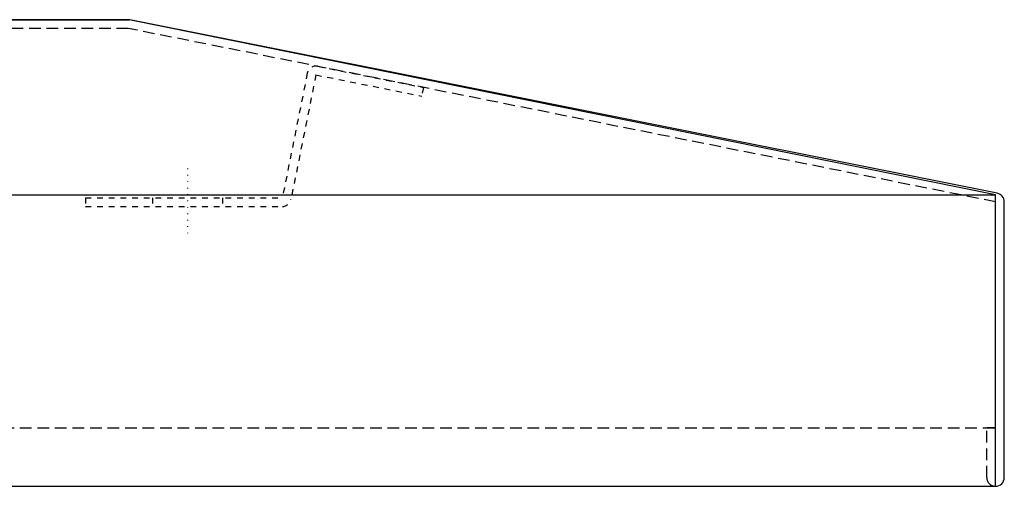
# Model space of a CAD drawing. Extents: x 17004 to 20327, y 6763 to 9071.
# Drawn here: x 18448 to 18617, y 7305 to 7385 of the extents above; entities that cross this region are included whole.
import ezdxf

# ---------------------------------------------------------------- set-up
doc = ezdxf.new("R2010")
doc.units = 0
for name, pattern in [('DASHED', [3, 2, -1]), ('DASHED2', [2, 1, -1]), ('DOT', [1, 0, -1])]:
    doc.linetypes.add(name, pattern=pattern)
doc.layers.add('____1', color=5, linetype='CONTINUOUS')

# ---------------------------------------------------------------- blocks, each defined once
blk = doc.blocks.new('C23')
at = {"layer": '____1', "color": 7, "linetype": 'DASHED2'}
for p, q in [((18499.18, 7376.55), (18517.32, 7372.92)), ((18497.41, 7375.38), (18493.14, 7354.02)), ((18498.88, 7375.08), (18494.61, 7353.72)), ((18498.88, 7375.08), (18517.02, 7371.45)), ((18517.32, 7372.92), (18517.02, 7371.45)), ((18459.37, 7354.02), (18459.37, 7352.52)), ((18459.37, 7354.02), (18493.14, 7354.02)), ((18459.37, 7352.52), (18493.14, 7352.52)), ((18470.87, 7354.02), (18470.87, 7352.52)), ((18482.87, 7354.02), (18482.87, 7352.52))]:
    blk.add_line(p, q, dxfattribs=at)
at = {"layer": '____1', "color": 3, "linetype": 'DOT'}
blk.add_line((18476.87, 7359.02), (18476.87, 7347.52), dxfattribs=at)
at = {"layer": '____1', "color": 7, "linetype": 'DASHED2'}
for centre, start, end in [((18498.88, 7375.08), 78.69, 168.6899), ((18493.14, 7354.02), -90, -11.31)]:
    blk.add_arc(centre, 1.5, start, end, dxfattribs=at)

msp = doc.modelspace()

# ---------------------------------------------------------------- linework, layer by layer
at = {"layer": '____1', "color": 5, "linetype": 'CONTINUOUS'}
for p, q in [((17766.87, 7384.543), (18466.87, 7384.543)), ((18466.721, 7384.543), (18418.37, 7384.543)), ((18615.37, 7354.543), (18466.87, 7384.543)), ((18615.664, 7354.784), (18467.016, 7384.514)), ((17616.87, 7354.543), (18615.37, 7354.543)), ((18615.37, 7304.543), (18615.37, 7354.543)), ((18616.87, 7306.043), (18616.87, 7353.314)), ((17616.87, 7304.543), (18615.37, 7304.543))]:
    msp.add_line(p, q, dxfattribs=at)
at = {"layer": '____1', "color": 7, "linetype": 'DASHED'}
for p, q in [((18466.721, 7383.043), (18418.37, 7383.043)), ((18615.37, 7353.314), (18466.721, 7383.043)), ((18615.37, 7306.043), (18615.37, 7353.314)), ((17620.17, 7314.543), (18615.37, 7314.543)), ((18613.87, 7306.043), (18613.87, 7314.543)), ((18615.37, 7314.543), (18613.87, 7314.543))]:
    msp.add_line(p, q, dxfattribs=at)
at = {"layer": '____1', "color": 5, "linetype": 'CONTINUOUS'}
for centre, start, end in [((18466.721, 7383.043), 78.69007, 90), ((18615.37, 7353.314), 0, 78.69007), ((18615.37, 7306.043), -90, 0)]:
    msp.add_arc(centre, 1.5, start, end, dxfattribs=at)
at = {"layer": '____1', "color": 7, "linetype": 'DASHED'}
msp.add_arc((18615.37, 7306.043), 1.5, 180, -90, dxfattribs=at)

# ---------------------------------------------------------------- block references
at = {"layer": '____1', "color": 254, "linetype": 'DASHED2'}
msp.add_blockref('C23', (0, 0), dxfattribs=at)

doc.saveas('drawing.dxf')
